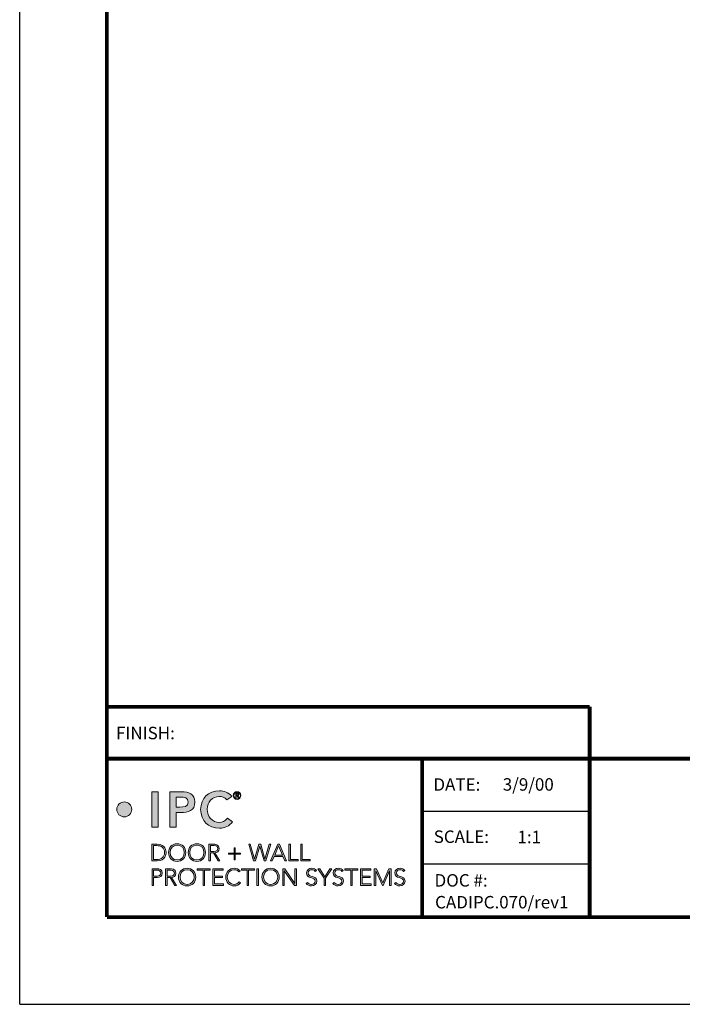
# Model space of a CAD drawing. Extents: x 0 to 8.6, y -12.4 to -1.3.
# Drawn here: x 0 to 3.2, y -12.4 to -7.6 of the extents above; entities that cross this region are included whole.
import ezdxf
from ezdxf.enums import TextEntityAlignment as Align

# ---------------------------------------------------------------- set-up
doc = ezdxf.new("R2010")
doc.units = 0
doc.header["$LTSCALE"] = 0.4
doc.header["$MEASUREMENT"] = 0
doc.layers.get('DEFPOINTS').update_dxf_attribs({"linetype": 'CONTINUOUS'})
for name, color, linetype in [('Logo', 7, 'CONTINUOUS'), ('SUBSTRATE', 94, 'CONTINUOUS'), ('TTITLEBLOCK', 7, 'CONTINUOUS')]:
    doc.layers.add(name, color=color, linetype=linetype)
doc.styles.add('1xIPC_TXT', font='arial.ttf', dxfattribs={"height": 0.1})
doc.styles.add('IPC-TITLE BLOCK', font='arial.ttf', dxfattribs={"height": 0.06})

# ---------------------------------------------------------------- blocks, each defined once
blk = doc.blocks.new('IPC_Logo')
at = {"layer": 'Logo'}
h = blk.add_hatch(color=125, dxfattribs=at)
h.dxf.hatch_style = 2
h.paths.add_polyline_path([(0.388, 1.04), (0.458, 1.04), (0.458, 0.646), (0.388, 0.646)])
h = blk.add_hatch(color=125, dxfattribs=at)
h.dxf.hatch_style = 2
edge = h.paths.add_edge_path()
edge.add_spline(control_points=[(0.589, 1.04), (0.589, 1.04), (0.721, 1.04), (0.721, 1.04), (0.798, 1.04), (0.867, 1.014), (0.867, 0.926), (0.867, 0.827), (0.793, 0.809), (0.709, 0.809), (0.709, 0.809), (0.659, 0.809), (0.659, 0.809), (0.659, 0.809), (0.659, 0.646), (0.659, 0.646), (0.659, 0.646), (0.589, 0.646), (0.589, 0.646), (0.589, 0.646), (0.589, 1.04), (0.589, 1.04)], knot_values=[0, 0, 0, 0, 1, 1, 1, 2, 2, 2, 3, 3, 3, 4, 4, 4, 5, 5, 5, 6, 6, 6, 7, 7, 7, 7], degree=3, periodic=0)
edge = h.paths.add_edge_path()
edge.add_spline(control_points=[(0.701, 0.869), (0.742, 0.869), (0.793, 0.872), (0.793, 0.925), (0.793, 0.974), (0.747, 0.98), (0.709, 0.98), (0.709, 0.98), (0.659, 0.98), (0.659, 0.98), (0.659, 0.98), (0.659, 0.869), (0.659, 0.869), (0.659, 0.869), (0.701, 0.869), (0.701, 0.869)], knot_values=[0, 0, 0, 0, 1, 1, 1, 2, 2, 2, 3, 3, 3, 4, 4, 4, 5, 5, 5, 5], degree=3, periodic=0)
h = blk.add_hatch(color=125, dxfattribs=at)
h.dxf.hatch_style = 2
edge = h.paths.add_edge_path()
edge.add_spline(control_points=[(1.223, 0.948), (1.194, 0.979), (1.167, 0.987), (1.14, 0.987), (1.058, 0.987), (1.004, 0.925), (1.004, 0.846), (1.004, 0.762), (1.058, 0.699), (1.14, 0.699), (1.171, 0.699), (1.202, 0.714), (1.228, 0.747), (1.228, 0.747), (1.286, 0.706), (1.286, 0.706), (1.25, 0.657), (1.197, 0.636), (1.139, 0.636), (1.017, 0.636), (0.931, 0.718), (0.931, 0.841), (0.931, 0.968), (1.017, 1.05), (1.139, 1.05), (1.192, 1.05), (1.238, 1.033), (1.277, 0.988), (1.277, 0.988), (1.223, 0.948), (1.223, 0.948)], knot_values=[0, 0, 0, 0, 1, 1, 1, 2, 2, 2, 3, 3, 3, 4, 4, 4, 5, 5, 5, 6, 6, 6, 7, 7, 7, 8, 8, 8, 9, 9, 9, 10, 10, 10, 10], degree=3, periodic=0)
h = blk.add_hatch(color=125, dxfattribs=at)
h.dxf.hatch_style = 2
edge = h.paths.add_edge_path()
edge.add_spline(control_points=[(1.335, 1.04), (1.359, 1.04), (1.378, 1.021), (1.378, 0.998), (1.378, 0.974), (1.359, 0.955), (1.335, 0.955), (1.312, 0.955), (1.293, 0.974), (1.293, 0.998), (1.293, 1.021), (1.312, 1.04), (1.335, 1.04)], knot_values=[0, 0, 0, 0, 1, 1, 1, 2, 2, 2, 3, 3, 3, 4, 4, 4, 4], degree=3, periodic=0)
edge = h.paths.add_edge_path()
edge.add_spline(control_points=[(1.335, 0.962), (1.355, 0.962), (1.372, 0.978), (1.372, 0.998), (1.372, 1.018), (1.355, 1.034), (1.335, 1.034), (1.315, 1.034), (1.299, 1.018), (1.299, 0.998), (1.299, 0.978), (1.315, 0.962), (1.335, 0.962)], knot_values=[0, 0, 0, 0, 1, 1, 1, 2, 2, 2, 3, 3, 3, 4, 4, 4, 4], degree=3, periodic=0)
edge = h.paths.add_edge_path()
edge.add_spline(control_points=[(1.326, 0.974), (1.326, 0.974), (1.32, 0.974), (1.32, 0.974), (1.32, 0.974), (1.32, 1.023), (1.32, 1.023), (1.32, 1.023), (1.339, 1.023), (1.339, 1.023), (1.35, 1.023), (1.354, 1.018), (1.354, 1.009), (1.354, 1), (1.348, 0.996), (1.342, 0.995), (1.342, 0.995), (1.356, 0.974), (1.356, 0.974), (1.356, 0.974), (1.349, 0.974), (1.349, 0.974), (1.349, 0.974), (1.335, 0.995), (1.335, 0.995), (1.335, 0.995), (1.326, 0.995), (1.326, 0.995), (1.326, 0.995), (1.326, 0.974), (1.326, 0.974)], knot_values=[0, 0, 0, 0, 1, 1, 1, 2, 2, 2, 3, 3, 3, 4, 4, 4, 5, 5, 5, 6, 6, 6, 7, 7, 7, 8, 8, 8, 9, 9, 9, 10, 10, 10, 10], degree=3, periodic=0)
edge = h.paths.add_edge_path()
edge.add_spline(control_points=[(1.326, 1.001), (1.326, 1.001), (1.334, 1.001), (1.334, 1.001), (1.341, 1.001), (1.348, 1.001), (1.348, 1.009), (1.348, 1.015), (1.342, 1.017), (1.337, 1.017), (1.337, 1.017), (1.326, 1.017), (1.326, 1.017), (1.326, 1.017), (1.326, 1.001), (1.326, 1.001)], knot_values=[0, 0, 0, 0, 1, 1, 1, 2, 2, 2, 3, 3, 3, 4, 4, 4, 5, 5, 5, 5], degree=3, periodic=0)
h = blk.add_hatch(color=125, dxfattribs=at)
h.dxf.hatch_style = 2
edge = h.paths.add_edge_path()
edge.add_spline(control_points=[(0.167, 0.844), (0.167, 0.798), (0.129, 0.76), (0.083, 0.76), (0.037, 0.76), (0, 0.798), (0, 0.844), (0, 0.89), (0.037, 0.927), (0.083, 0.927), (0.129, 0.927), (0.167, 0.89), (0.167, 0.844)], knot_values=[0, 0, 0, 0, 1, 1, 1, 2, 2, 2, 3, 3, 3, 4, 4, 4, 4], degree=3, periodic=0)
h = blk.add_hatch(color=7, dxfattribs=at)
h.dxf.hatch_style = 2
edge = h.paths.add_edge_path()
edge.add_spline(control_points=[(0.39, 0.457), (0.39, 0.457), (0.448, 0.457), (0.448, 0.457), (0.544, 0.457), (0.548, 0.378), (0.548, 0.365), (0.548, 0.351), (0.544, 0.272), (0.448, 0.272), (0.448, 0.272), (0.39, 0.272), (0.39, 0.272), (0.39, 0.272), (0.39, 0.457), (0.39, 0.457)], knot_values=[0, 0, 0, 0, 1, 1, 1, 2, 2, 2, 3, 3, 3, 4, 4, 4, 5, 5, 5, 5], degree=3, periodic=0)
edge = h.paths.add_edge_path()
edge.add_spline(control_points=[(0.408, 0.288), (0.408, 0.288), (0.443, 0.288), (0.443, 0.288), (0.492, 0.288), (0.531, 0.312), (0.531, 0.365), (0.531, 0.418), (0.492, 0.442), (0.443, 0.442), (0.443, 0.442), (0.408, 0.442), (0.408, 0.442), (0.408, 0.442), (0.408, 0.288), (0.408, 0.288)], knot_values=[0, 0, 0, 0, 1, 1, 1, 2, 2, 2, 3, 3, 3, 4, 4, 4, 5, 5, 5, 5], degree=3, periodic=0)
h = blk.add_hatch(color=7, dxfattribs=at)
h.dxf.hatch_style = 2
edge = h.paths.add_edge_path()
edge.add_spline(control_points=[(0.67, 0.462), (0.727, 0.462), (0.766, 0.421), (0.766, 0.365), (0.766, 0.308), (0.727, 0.267), (0.67, 0.267), (0.614, 0.267), (0.575, 0.308), (0.575, 0.365), (0.575, 0.421), (0.614, 0.462), (0.67, 0.462)], knot_values=[0, 0, 0, 0, 1, 1, 1, 2, 2, 2, 3, 3, 3, 4, 4, 4, 4], degree=3, periodic=0)
edge = h.paths.add_edge_path()
edge.add_spline(control_points=[(0.67, 0.283), (0.719, 0.283), (0.749, 0.319), (0.749, 0.365), (0.749, 0.411), (0.719, 0.446), (0.67, 0.446), (0.622, 0.446), (0.592, 0.411), (0.592, 0.365), (0.592, 0.319), (0.622, 0.283), (0.67, 0.283)], knot_values=[0, 0, 0, 0, 1, 1, 1, 2, 2, 2, 3, 3, 3, 4, 4, 4, 4], degree=3, periodic=0)
h = blk.add_hatch(color=7, dxfattribs=at)
h.dxf.hatch_style = 2
edge = h.paths.add_edge_path()
edge.add_spline(control_points=[(0.889, 0.462), (0.945, 0.462), (0.984, 0.421), (0.984, 0.365), (0.984, 0.308), (0.945, 0.267), (0.889, 0.267), (0.832, 0.267), (0.793, 0.308), (0.793, 0.365), (0.793, 0.421), (0.832, 0.462), (0.889, 0.462)], knot_values=[0, 0, 0, 0, 1, 1, 1, 2, 2, 2, 3, 3, 3, 4, 4, 4, 4], degree=3, periodic=0)
edge = h.paths.add_edge_path()
edge.add_spline(control_points=[(0.889, 0.283), (0.937, 0.283), (0.967, 0.319), (0.967, 0.365), (0.967, 0.411), (0.937, 0.446), (0.889, 0.446), (0.84, 0.446), (0.81, 0.411), (0.81, 0.365), (0.81, 0.319), (0.84, 0.283), (0.889, 0.283)], knot_values=[0, 0, 0, 0, 1, 1, 1, 2, 2, 2, 3, 3, 3, 4, 4, 4, 4], degree=3, periodic=0)
h = blk.add_hatch(color=7, dxfattribs=at)
h.dxf.hatch_style = 2
edge = h.paths.add_edge_path()
edge.add_spline(control_points=[(1.023, 0.457), (1.023, 0.457), (1.072, 0.457), (1.072, 0.457), (1.086, 0.457), (1.138, 0.457), (1.138, 0.409), (1.138, 0.373), (1.111, 0.364), (1.09, 0.361), (1.09, 0.361), (1.144, 0.272), (1.144, 0.272), (1.144, 0.272), (1.125, 0.272), (1.125, 0.272), (1.125, 0.272), (1.073, 0.36), (1.073, 0.36), (1.073, 0.36), (1.04, 0.36), (1.04, 0.36), (1.04, 0.36), (1.04, 0.272), (1.04, 0.272), (1.04, 0.272), (1.023, 0.272), (1.023, 0.272), (1.023, 0.272), (1.023, 0.457), (1.023, 0.457)], knot_values=[0, 0, 0, 0, 1, 1, 1, 2, 2, 2, 3, 3, 3, 4, 4, 4, 5, 5, 5, 6, 6, 6, 7, 7, 7, 8, 8, 8, 9, 9, 9, 10, 10, 10, 10], degree=3, periodic=0)
edge = h.paths.add_edge_path()
edge.add_spline(control_points=[(1.04, 0.376), (1.04, 0.376), (1.077, 0.376), (1.077, 0.376), (1.113, 0.376), (1.121, 0.396), (1.121, 0.409), (1.121, 0.422), (1.113, 0.442), (1.077, 0.442), (1.077, 0.442), (1.04, 0.442), (1.04, 0.442), (1.04, 0.442), (1.04, 0.376), (1.04, 0.376)], knot_values=[0, 0, 0, 0, 1, 1, 1, 2, 2, 2, 3, 3, 3, 4, 4, 4, 5, 5, 5, 5], degree=3, periodic=0)
h = blk.add_hatch(color=7, dxfattribs=at)
h.dxf.hatch_style = 2
h.paths.add_polyline_path([(1.465, 0.457), (1.482, 0.457), (1.529, 0.293), (1.529, 0.293), (1.576, 0.457), (1.598, 0.457), (1.645, 0.293), (1.645, 0.293), (1.691, 0.457), (1.709, 0.457), (1.655, 0.272), (1.634, 0.272), (1.587, 0.437), (1.587, 0.437), (1.54, 0.272), (1.519, 0.272)])
h = blk.add_hatch(color=7, dxfattribs=at)
h.dxf.hatch_style = 2
h.paths.add_polyline_path([(1.788, 0.457), (1.806, 0.457), (1.884, 0.272), (1.864, 0.272), (1.844, 0.321), (1.746, 0.321), (1.725, 0.272), (1.707, 0.272)])
h.paths.add_polyline_path([(1.796, 0.439), (1.753, 0.337), (1.838, 0.337)])
h = blk.add_hatch(color=7, dxfattribs=at)
h.dxf.hatch_style = 2
h.paths.add_polyline_path([(1.91, 0.457), (1.928, 0.457), (1.928, 0.288), (2.014, 0.288), (2.014, 0.272), (1.91, 0.272)])
h = blk.add_hatch(color=7, dxfattribs=at)
h.dxf.hatch_style = 2
h.paths.add_polyline_path([(2.041, 0.457), (2.058, 0.457), (2.058, 0.288), (2.145, 0.288), (2.145, 0.272), (2.041, 0.272)])
h = blk.add_hatch(color=7, dxfattribs=at)
h.dxf.hatch_style = 2
h.paths.add_polyline_path([(1.241, 0.358), (1.302, 0.358), (1.302, 0.418), (1.314, 0.418), (1.314, 0.358), (1.375, 0.358), (1.375, 0.345), (1.314, 0.345), (1.314, 0.285), (1.302, 0.285), (1.302, 0.345), (1.241, 0.345)])
h = blk.add_hatch(color=7, dxfattribs=at)
h.dxf.hatch_style = 2
edge = h.paths.add_edge_path()
edge.add_spline(control_points=[(0.392, 0.185), (0.392, 0.185), (0.445, 0.185), (0.445, 0.185), (0.471, 0.185), (0.505, 0.175), (0.505, 0.136), (0.505, 0.103), (0.478, 0.088), (0.449, 0.088), (0.449, 0.088), (0.409, 0.088), (0.409, 0.088), (0.409, 0.088), (0.409, 0), (0.409, 0), (0.409, 0), (0.392, 0), (0.392, 0), (0.392, 0), (0.392, 0.185), (0.392, 0.185)], knot_values=[0, 0, 0, 0, 1, 1, 1, 2, 2, 2, 3, 3, 3, 4, 4, 4, 5, 5, 5, 6, 6, 6, 7, 7, 7, 7], degree=3, periodic=0)
edge = h.paths.add_edge_path()
edge.add_spline(control_points=[(0.409, 0.104), (0.409, 0.104), (0.448, 0.104), (0.448, 0.104), (0.468, 0.104), (0.488, 0.112), (0.488, 0.136), (0.488, 0.16), (0.467, 0.17), (0.447, 0.17), (0.447, 0.17), (0.409, 0.17), (0.409, 0.17), (0.409, 0.17), (0.409, 0.104), (0.409, 0.104)], knot_values=[0, 0, 0, 0, 1, 1, 1, 2, 2, 2, 3, 3, 3, 4, 4, 4, 5, 5, 5, 5], degree=3, periodic=0)
h = blk.add_hatch(color=7, dxfattribs=at)
h.dxf.hatch_style = 2
edge = h.paths.add_edge_path()
edge.add_spline(control_points=[(0.542, 0.185), (0.542, 0.185), (0.591, 0.185), (0.591, 0.185), (0.605, 0.185), (0.657, 0.185), (0.657, 0.137), (0.657, 0.101), (0.63, 0.092), (0.609, 0.089), (0.609, 0.089), (0.663, 0), (0.663, 0), (0.663, 0), (0.644, 0), (0.644, 0), (0.644, 0), (0.591, 0.088), (0.591, 0.088), (0.591, 0.088), (0.559, 0.088), (0.559, 0.088), (0.559, 0.088), (0.559, 0), (0.559, 0), (0.559, 0), (0.542, 0), (0.542, 0), (0.542, 0), (0.542, 0.185), (0.542, 0.185)], knot_values=[0, 0, 0, 0, 1, 1, 1, 2, 2, 2, 3, 3, 3, 4, 4, 4, 5, 5, 5, 6, 6, 6, 7, 7, 7, 8, 8, 8, 9, 9, 9, 10, 10, 10, 10], degree=3, periodic=0)
edge = h.paths.add_edge_path()
edge.add_spline(control_points=[(0.559, 0.104), (0.559, 0.104), (0.596, 0.104), (0.596, 0.104), (0.632, 0.104), (0.639, 0.124), (0.639, 0.137), (0.639, 0.149), (0.632, 0.17), (0.596, 0.17), (0.596, 0.17), (0.559, 0.17), (0.559, 0.17), (0.559, 0.17), (0.559, 0.104), (0.559, 0.104)], knot_values=[0, 0, 0, 0, 1, 1, 1, 2, 2, 2, 3, 3, 3, 4, 4, 4, 5, 5, 5, 5], degree=3, periodic=0)
h = blk.add_hatch(color=7, dxfattribs=at)
h.dxf.hatch_style = 2
edge = h.paths.add_edge_path()
edge.add_spline(control_points=[(0.781, 0.19), (0.837, 0.19), (0.877, 0.149), (0.877, 0.093), (0.877, 0.036), (0.837, -0.005), (0.781, -0.005), (0.724, -0.005), (0.685, 0.036), (0.685, 0.093), (0.685, 0.149), (0.724, 0.19), (0.781, 0.19)], knot_values=[0, 0, 0, 0, 1, 1, 1, 2, 2, 2, 3, 3, 3, 4, 4, 4, 4], degree=3, periodic=0)
edge = h.paths.add_edge_path()
edge.add_spline(control_points=[(0.781, 0.011), (0.829, 0.011), (0.859, 0.047), (0.859, 0.093), (0.859, 0.139), (0.829, 0.174), (0.781, 0.174), (0.733, 0.174), (0.702, 0.139), (0.702, 0.093), (0.702, 0.047), (0.733, 0.011), (0.781, 0.011)], knot_values=[0, 0, 0, 0, 1, 1, 1, 2, 2, 2, 3, 3, 3, 4, 4, 4, 4], degree=3, periodic=0)
h = blk.add_hatch(color=7, dxfattribs=at)
h.dxf.hatch_style = 2
h.paths.add_polyline_path([(0.957, 0.17), (0.893, 0.17), (0.893, 0.185), (1.037, 0.185), (1.037, 0.17), (0.974, 0.17), (0.974, 0), (0.957, 0)])
h = blk.add_hatch(color=7, dxfattribs=at)
h.dxf.hatch_style = 2
h.paths.add_polyline_path([(1.066, 0.185), (1.179, 0.185), (1.179, 0.17), (1.083, 0.17), (1.083, 0.104), (1.173, 0.104), (1.173, 0.088), (1.083, 0.088), (1.083, 0.016), (1.183, 0.016), (1.183, 0), (1.066, 0)])
h = blk.add_hatch(color=7, dxfattribs=at)
h.dxf.hatch_style = 2
edge = h.paths.add_edge_path()
edge.add_spline(control_points=[(1.373, 0.029), (1.356, 0.005), (1.332, -0.005), (1.305, -0.005), (1.248, -0.005), (1.209, 0.036), (1.209, 0.093), (1.209, 0.149), (1.248, 0.19), (1.305, 0.19), (1.33, 0.19), (1.352, 0.182), (1.368, 0.161), (1.368, 0.161), (1.354, 0.149), (1.354, 0.149), (1.343, 0.166), (1.323, 0.174), (1.305, 0.174), (1.256, 0.174), (1.226, 0.139), (1.226, 0.093), (1.226, 0.047), (1.256, 0.011), (1.305, 0.011), (1.323, 0.011), (1.346, 0.02), (1.359, 0.04), (1.359, 0.04), (1.373, 0.029), (1.373, 0.029)], knot_values=[0, 0, 0, 0, 1, 1, 1, 2, 2, 2, 3, 3, 3, 4, 4, 4, 5, 5, 5, 6, 6, 6, 7, 7, 7, 8, 8, 8, 9, 9, 9, 10, 10, 10, 10], degree=3, periodic=0)
h = blk.add_hatch(color=7, dxfattribs=at)
h.dxf.hatch_style = 2
h.paths.add_polyline_path([(1.446, 0.17), (1.383, 0.17), (1.383, 0.185), (1.527, 0.185), (1.527, 0.17), (1.463, 0.17), (1.463, 0), (1.446, 0)])
h = blk.add_hatch(color=7, dxfattribs=at)
h.dxf.hatch_style = 2
h.paths.add_polyline_path([(1.555, 0.185), (1.573, 0.185), (1.573, 0), (1.555, 0)])
h = blk.add_hatch(color=7, dxfattribs=at)
h.dxf.hatch_style = 2
edge = h.paths.add_edge_path()
edge.add_spline(control_points=[(1.707, 0.19), (1.764, 0.19), (1.803, 0.149), (1.803, 0.093), (1.803, 0.036), (1.764, -0.005), (1.707, -0.005), (1.651, -0.005), (1.611, 0.036), (1.611, 0.093), (1.611, 0.149), (1.651, 0.19), (1.707, 0.19)], knot_values=[0, 0, 0, 0, 1, 1, 1, 2, 2, 2, 3, 3, 3, 4, 4, 4, 4], degree=3, periodic=0)
edge = h.paths.add_edge_path()
edge.add_spline(control_points=[(1.707, 0.011), (1.756, 0.011), (1.786, 0.047), (1.786, 0.093), (1.786, 0.139), (1.756, 0.174), (1.707, 0.174), (1.659, 0.174), (1.629, 0.139), (1.629, 0.093), (1.629, 0.047), (1.659, 0.011), (1.707, 0.011)], knot_values=[0, 0, 0, 0, 1, 1, 1, 2, 2, 2, 3, 3, 3, 4, 4, 4, 4], degree=3, periodic=0)
h = blk.add_hatch(color=7, dxfattribs=at)
h.dxf.hatch_style = 2
h.paths.add_polyline_path([(1.842, 0.185), (1.864, 0.185), (1.977, 0.023), (1.977, 0.023), (1.977, 0.185), (1.994, 0.185), (1.994, 0), (1.972, 0), (1.859, 0.162), (1.859, 0.162), (1.859, 0), (1.842, 0)])
h = blk.add_hatch(color=7, dxfattribs=at)
h.dxf.hatch_style = 2
edge = h.paths.add_edge_path()
edge.add_spline(control_points=[(2.118, 0.034), (2.127, 0.019), (2.142, 0.011), (2.161, 0.011), (2.184, 0.011), (2.202, 0.025), (2.202, 0.047), (2.202, 0.099), (2.107, 0.069), (2.107, 0.139), (2.107, 0.172), (2.135, 0.19), (2.166, 0.19), (2.186, 0.19), (2.204, 0.183), (2.217, 0.167), (2.217, 0.167), (2.202, 0.156), (2.202, 0.156), (2.193, 0.168), (2.182, 0.174), (2.166, 0.174), (2.143, 0.174), (2.124, 0.163), (2.124, 0.139), (2.124, 0.083), (2.22, 0.117), (2.22, 0.047), (2.22, 0.014), (2.192, -0.005), (2.162, -0.005), (2.138, -0.005), (2.116, 0.003), (2.102, 0.023), (2.102, 0.023), (2.118, 0.034), (2.118, 0.034)], knot_values=[0, 0, 0, 0, 1, 1, 1, 2, 2, 2, 3, 3, 3, 4, 4, 4, 5, 5, 5, 6, 6, 6, 7, 7, 7, 8, 8, 8, 9, 9, 9, 10, 10, 10, 11, 11, 11, 12, 12, 12, 12], degree=3, periodic=0)
h = blk.add_hatch(color=7, dxfattribs=at)
h.dxf.hatch_style = 2
h.paths.add_polyline_path([(2.3, 0.08), (2.232, 0.185), (2.252, 0.185), (2.309, 0.097), (2.366, 0.185), (2.385, 0.185), (2.317, 0.08), (2.317, 0), (2.3, 0)])
h = blk.add_hatch(color=7, dxfattribs=at)
h.dxf.hatch_style = 2
edge = h.paths.add_edge_path()
edge.add_spline(control_points=[(2.414, 0.034), (2.423, 0.019), (2.438, 0.011), (2.456, 0.011), (2.48, 0.011), (2.498, 0.025), (2.498, 0.047), (2.498, 0.099), (2.402, 0.069), (2.402, 0.139), (2.402, 0.172), (2.431, 0.19), (2.462, 0.19), (2.482, 0.19), (2.5, 0.183), (2.512, 0.167), (2.512, 0.167), (2.497, 0.156), (2.497, 0.156), (2.489, 0.168), (2.477, 0.174), (2.461, 0.174), (2.439, 0.174), (2.42, 0.163), (2.42, 0.139), (2.42, 0.083), (2.515, 0.117), (2.515, 0.047), (2.515, 0.014), (2.488, -0.005), (2.458, -0.005), (2.433, -0.005), (2.412, 0.003), (2.397, 0.023), (2.397, 0.023), (2.414, 0.034), (2.414, 0.034)], knot_values=[0, 0, 0, 0, 1, 1, 1, 2, 2, 2, 3, 3, 3, 4, 4, 4, 5, 5, 5, 6, 6, 6, 7, 7, 7, 8, 8, 8, 9, 9, 9, 10, 10, 10, 11, 11, 11, 12, 12, 12, 12], degree=3, periodic=0)
h = blk.add_hatch(color=7, dxfattribs=at)
h.dxf.hatch_style = 2
h.paths.add_polyline_path([(2.596, 0.17), (2.532, 0.17), (2.532, 0.185), (2.676, 0.185), (2.676, 0.17), (2.613, 0.17), (2.613, 0), (2.596, 0)])
h = blk.add_hatch(color=7, dxfattribs=at)
h.dxf.hatch_style = 2
h.paths.add_polyline_path([(2.705, 0.185), (2.818, 0.185), (2.818, 0.17), (2.722, 0.17), (2.722, 0.104), (2.812, 0.104), (2.812, 0.088), (2.722, 0.088), (2.722, 0.016), (2.822, 0.016), (2.822, 0), (2.705, 0)])
h = blk.add_hatch(color=7, dxfattribs=at)
h.dxf.hatch_style = 2
h.paths.add_polyline_path([(2.858, 0.185), (2.884, 0.185), (2.952, 0.03), (3.019, 0.185), (3.044, 0.185), (3.044, 0), (3.026, 0), (3.026, 0.163), (3.026, 0.163), (2.955, 0), (2.948, 0), (2.876, 0.163), (2.875, 0.163), (2.875, 0), (2.858, 0)])
h = blk.add_hatch(color=7, dxfattribs=at)
h.dxf.hatch_style = 2
edge = h.paths.add_edge_path()
edge.add_spline(control_points=[(3.098, 0.034), (3.107, 0.019), (3.122, 0.011), (3.14, 0.011), (3.163, 0.011), (3.182, 0.025), (3.182, 0.047), (3.182, 0.099), (3.086, 0.069), (3.086, 0.139), (3.086, 0.172), (3.114, 0.19), (3.145, 0.19), (3.166, 0.19), (3.183, 0.183), (3.196, 0.167), (3.196, 0.167), (3.181, 0.156), (3.181, 0.156), (3.172, 0.168), (3.161, 0.174), (3.145, 0.174), (3.123, 0.174), (3.103, 0.163), (3.103, 0.139), (3.103, 0.083), (3.199, 0.117), (3.199, 0.047), (3.199, 0.014), (3.171, -0.005), (3.141, -0.005), (3.117, -0.005), (3.095, 0.003), (3.081, 0.023), (3.081, 0.023), (3.098, 0.034), (3.098, 0.034)], knot_values=[0, 0, 0, 0, 1, 1, 1, 2, 2, 2, 3, 3, 3, 4, 4, 4, 5, 5, 5, 6, 6, 6, 7, 7, 7, 8, 8, 8, 9, 9, 9, 10, 10, 10, 11, 11, 11, 12, 12, 12, 12], degree=3, periodic=0)
at = {"layer": 'Logo', "color": 125, "lineweight": 0}
blk.add_lwpolyline([(0.388, 1.04), (0.458, 1.04), (0.458, 0.646), (0.388, 0.646), (0.388, 1.04)], dxfattribs=at)
at = {"layer": 'Logo', "lineweight": 0}
for points in [[(1.465, 0.457), (1.482, 0.457), (1.529, 0.293), (1.529, 0.293), (1.576, 0.457), (1.598, 0.457), (1.645, 0.293), (1.645, 0.293), (1.691, 0.457), (1.709, 0.457), (1.655, 0.272), (1.634, 0.272), (1.587, 0.437), (1.587, 0.437), (1.54, 0.272), (1.519, 0.272), (1.465, 0.457)], [(1.788, 0.457), (1.806, 0.457), (1.884, 0.272), (1.864, 0.272), (1.844, 0.321), (1.746, 0.321), (1.725, 0.272), (1.707, 0.272), (1.788, 0.457)], [(1.796, 0.439), (1.753, 0.337), (1.838, 0.337), (1.796, 0.439)], [(1.91, 0.457), (1.928, 0.457), (1.928, 0.288), (2.014, 0.288), (2.014, 0.272), (1.91, 0.272), (1.91, 0.457)], [(2.041, 0.457), (2.058, 0.457), (2.058, 0.288), (2.145, 0.288), (2.145, 0.272), (2.041, 0.272), (2.041, 0.457)], [(1.241, 0.358), (1.302, 0.358), (1.302, 0.418), (1.314, 0.418), (1.314, 0.358), (1.375, 0.358), (1.375, 0.345), (1.314, 0.345), (1.314, 0.285), (1.302, 0.285), (1.302, 0.345), (1.241, 0.345), (1.241, 0.358)], [(0.957, 0.17), (0.893, 0.17), (0.893, 0.185), (1.037, 0.185), (1.037, 0.17), (0.974, 0.17), (0.974, 0), (0.957, 0), (0.957, 0.17)], [(1.066, 0.185), (1.179, 0.185), (1.179, 0.17), (1.083, 0.17), (1.083, 0.104), (1.173, 0.104), (1.173, 0.088), (1.083, 0.088), (1.083, 0.016), (1.183, 0.016), (1.183, 0), (1.066, 0), (1.066, 0.185)], [(1.446, 0.17), (1.383, 0.17), (1.383, 0.185), (1.527, 0.185), (1.527, 0.17), (1.463, 0.17), (1.463, 0), (1.446, 0), (1.446, 0.17)], [(1.555, 0.185), (1.573, 0.185), (1.573, 0), (1.555, 0), (1.555, 0.185)], [(1.842, 0.185), (1.864, 0.185), (1.977, 0.023), (1.977, 0.023), (1.977, 0.185), (1.994, 0.185), (1.994, 0), (1.972, 0), (1.859, 0.162), (1.859, 0.162), (1.859, 0), (1.842, 0), (1.842, 0.185)], [(2.3, 0.08), (2.232, 0.185), (2.252, 0.185), (2.309, 0.097), (2.366, 0.185), (2.385, 0.185), (2.317, 0.08), (2.317, 0), (2.3, 0), (2.3, 0.08)], [(2.596, 0.17), (2.532, 0.17), (2.532, 0.185), (2.676, 0.185), (2.676, 0.17), (2.613, 0.17), (2.613, 0), (2.596, 0), (2.596, 0.17)], [(2.705, 0.185), (2.818, 0.185), (2.818, 0.17), (2.722, 0.17), (2.722, 0.104), (2.812, 0.104), (2.812, 0.088), (2.722, 0.088), (2.722, 0.016), (2.822, 0.016), (2.822, 0), (2.705, 0), (2.705, 0.185)], [(2.858, 0.185), (2.884, 0.185), (2.952, 0.03), (3.019, 0.185), (3.044, 0.185), (3.044, 0), (3.026, 0), (3.026, 0.163), (3.026, 0.163), (2.955, 0), (2.948, 0), (2.876, 0.163), (2.875, 0.163), (2.875, 0), (2.858, 0), (2.858, 0.185)]]:
    blk.add_lwpolyline(points, dxfattribs=at)
at = {"layer": 'Logo', "color": 125, "lineweight": 0}
for points, knots in [([(0.589, 1.04), (0.589, 1.04), (0.721, 1.04), (0.721, 1.04), (0.798, 1.04), (0.867, 1.014), (0.867, 0.926), (0.867, 0.827), (0.793, 0.809), (0.709, 0.809), (0.709, 0.809), (0.659, 0.809), (0.659, 0.809), (0.659, 0.809), (0.659, 0.646), (0.659, 0.646), (0.659, 0.646), (0.589, 0.646), (0.589, 0.646), (0.589, 0.646), (0.589, 1.04), (0.589, 1.04)], [0, 0, 0, 0, 1, 1, 1, 2, 2, 2, 3, 3, 3, 4, 4, 4, 5, 5, 5, 6, 6, 6, 7, 7, 7, 7]), ([(1.223, 0.948), (1.194, 0.979), (1.167, 0.987), (1.14, 0.987), (1.058, 0.987), (1.004, 0.925), (1.004, 0.846), (1.004, 0.762), (1.058, 0.699), (1.14, 0.699), (1.171, 0.699), (1.202, 0.714), (1.228, 0.747), (1.228, 0.747), (1.286, 0.706), (1.286, 0.706), (1.25, 0.657), (1.197, 0.636), (1.139, 0.636), (1.017, 0.636), (0.931, 0.718), (0.931, 0.841), (0.931, 0.968), (1.017, 1.05), (1.139, 1.05), (1.192, 1.05), (1.238, 1.033), (1.277, 0.988), (1.277, 0.988), (1.223, 0.948), (1.223, 0.948)], [0, 0, 0, 0, 1, 1, 1, 2, 2, 2, 3, 3, 3, 4, 4, 4, 5, 5, 5, 6, 6, 6, 7, 7, 7, 8, 8, 8, 9, 9, 9, 10, 10, 10, 10]), ([(1.335, 1.04), (1.359, 1.04), (1.378, 1.021), (1.378, 0.998), (1.378, 0.974), (1.359, 0.955), (1.335, 0.955), (1.312, 0.955), (1.293, 0.974), (1.293, 0.998), (1.293, 1.021), (1.312, 1.04), (1.335, 1.04)], [0, 0, 0, 0, 1, 1, 1, 2, 2, 2, 3, 3, 3, 4, 4, 4, 4]), ([(1.335, 0.962), (1.355, 0.962), (1.372, 0.978), (1.372, 0.998), (1.372, 1.018), (1.355, 1.034), (1.335, 1.034), (1.315, 1.034), (1.299, 1.018), (1.299, 0.998), (1.299, 0.978), (1.315, 0.962), (1.335, 0.962)], [0, 0, 0, 0, 1, 1, 1, 2, 2, 2, 3, 3, 3, 4, 4, 4, 4]), ([(1.326, 0.974), (1.326, 0.974), (1.32, 0.974), (1.32, 0.974), (1.32, 0.974), (1.32, 1.023), (1.32, 1.023), (1.32, 1.023), (1.339, 1.023), (1.339, 1.023), (1.35, 1.023), (1.354, 1.018), (1.354, 1.009), (1.354, 1), (1.348, 0.996), (1.342, 0.995), (1.342, 0.995), (1.356, 0.974), (1.356, 0.974), (1.356, 0.974), (1.349, 0.974), (1.349, 0.974), (1.349, 0.974), (1.335, 0.995), (1.335, 0.995), (1.335, 0.995), (1.326, 0.995), (1.326, 0.995), (1.326, 0.995), (1.326, 0.974), (1.326, 0.974)], [0, 0, 0, 0, 1, 1, 1, 2, 2, 2, 3, 3, 3, 4, 4, 4, 5, 5, 5, 6, 6, 6, 7, 7, 7, 8, 8, 8, 9, 9, 9, 10, 10, 10, 10]), ([(1.326, 1.001), (1.326, 1.001), (1.334, 1.001), (1.334, 1.001), (1.341, 1.001), (1.348, 1.001), (1.348, 1.009), (1.348, 1.015), (1.342, 1.017), (1.337, 1.017), (1.337, 1.017), (1.326, 1.017), (1.326, 1.017), (1.326, 1.017), (1.326, 1.001), (1.326, 1.001)], [0, 0, 0, 0, 1, 1, 1, 2, 2, 2, 3, 3, 3, 4, 4, 4, 5, 5, 5, 5]), ([(0.167, 0.844), (0.167, 0.798), (0.129, 0.76), (0.083, 0.76), (0.037, 0.76), (0, 0.798), (0, 0.844), (0, 0.89), (0.037, 0.927), (0.083, 0.927), (0.129, 0.927), (0.167, 0.89), (0.167, 0.844)], [0, 0, 0, 0, 1, 1, 1, 2, 2, 2, 3, 3, 3, 4, 4, 4, 4]), ([(0.701, 0.869), (0.742, 0.869), (0.793, 0.872), (0.793, 0.925), (0.793, 0.974), (0.747, 0.98), (0.709, 0.98), (0.709, 0.98), (0.659, 0.98), (0.659, 0.98), (0.659, 0.98), (0.659, 0.869), (0.659, 0.869), (0.659, 0.869), (0.701, 0.869), (0.701, 0.869)], [0, 0, 0, 0, 1, 1, 1, 2, 2, 2, 3, 3, 3, 4, 4, 4, 5, 5, 5, 5])]:
    blk.add_open_spline(points, degree=3, knots=knots, dxfattribs=at)
at = {"layer": 'Logo', "lineweight": 0}
for points, knots in [([(0.39, 0.457), (0.39, 0.457), (0.448, 0.457), (0.448, 0.457), (0.544, 0.457), (0.548, 0.378), (0.548, 0.365), (0.548, 0.351), (0.544, 0.272), (0.448, 0.272), (0.448, 0.272), (0.39, 0.272), (0.39, 0.272), (0.39, 0.272), (0.39, 0.457), (0.39, 0.457)], [0, 0, 0, 0, 1, 1, 1, 2, 2, 2, 3, 3, 3, 4, 4, 4, 5, 5, 5, 5]), ([(0.408, 0.288), (0.408, 0.288), (0.443, 0.288), (0.443, 0.288), (0.492, 0.288), (0.531, 0.312), (0.531, 0.365), (0.531, 0.418), (0.492, 0.442), (0.443, 0.442), (0.443, 0.442), (0.408, 0.442), (0.408, 0.442), (0.408, 0.442), (0.408, 0.288), (0.408, 0.288)], [0, 0, 0, 0, 1, 1, 1, 2, 2, 2, 3, 3, 3, 4, 4, 4, 5, 5, 5, 5]), ([(0.67, 0.462), (0.727, 0.462), (0.766, 0.421), (0.766, 0.365), (0.766, 0.308), (0.727, 0.267), (0.67, 0.267), (0.614, 0.267), (0.575, 0.308), (0.575, 0.365), (0.575, 0.421), (0.614, 0.462), (0.67, 0.462)], [0, 0, 0, 0, 1, 1, 1, 2, 2, 2, 3, 3, 3, 4, 4, 4, 4]), ([(0.67, 0.283), (0.719, 0.283), (0.749, 0.319), (0.749, 0.365), (0.749, 0.411), (0.719, 0.446), (0.67, 0.446), (0.622, 0.446), (0.592, 0.411), (0.592, 0.365), (0.592, 0.319), (0.622, 0.283), (0.67, 0.283)], [0, 0, 0, 0, 1, 1, 1, 2, 2, 2, 3, 3, 3, 4, 4, 4, 4]), ([(0.889, 0.462), (0.945, 0.462), (0.984, 0.421), (0.984, 0.365), (0.984, 0.308), (0.945, 0.267), (0.889, 0.267), (0.832, 0.267), (0.793, 0.308), (0.793, 0.365), (0.793, 0.421), (0.832, 0.462), (0.889, 0.462)], [0, 0, 0, 0, 1, 1, 1, 2, 2, 2, 3, 3, 3, 4, 4, 4, 4]), ([(0.889, 0.283), (0.937, 0.283), (0.967, 0.319), (0.967, 0.365), (0.967, 0.411), (0.937, 0.446), (0.889, 0.446), (0.84, 0.446), (0.81, 0.411), (0.81, 0.365), (0.81, 0.319), (0.84, 0.283), (0.889, 0.283)], [0, 0, 0, 0, 1, 1, 1, 2, 2, 2, 3, 3, 3, 4, 4, 4, 4]), ([(1.023, 0.457), (1.023, 0.457), (1.072, 0.457), (1.072, 0.457), (1.086, 0.457), (1.138, 0.457), (1.138, 0.409), (1.138, 0.373), (1.111, 0.364), (1.09, 0.361), (1.09, 0.361), (1.144, 0.272), (1.144, 0.272), (1.144, 0.272), (1.125, 0.272), (1.125, 0.272), (1.125, 0.272), (1.073, 0.36), (1.073, 0.36), (1.073, 0.36), (1.04, 0.36), (1.04, 0.36), (1.04, 0.36), (1.04, 0.272), (1.04, 0.272), (1.04, 0.272), (1.023, 0.272), (1.023, 0.272), (1.023, 0.272), (1.023, 0.457), (1.023, 0.457)], [0, 0, 0, 0, 1, 1, 1, 2, 2, 2, 3, 3, 3, 4, 4, 4, 5, 5, 5, 6, 6, 6, 7, 7, 7, 8, 8, 8, 9, 9, 9, 10, 10, 10, 10]), ([(1.04, 0.376), (1.04, 0.376), (1.077, 0.376), (1.077, 0.376), (1.113, 0.376), (1.121, 0.396), (1.121, 0.409), (1.121, 0.422), (1.113, 0.442), (1.077, 0.442), (1.077, 0.442), (1.04, 0.442), (1.04, 0.442), (1.04, 0.442), (1.04, 0.376), (1.04, 0.376)], [0, 0, 0, 0, 1, 1, 1, 2, 2, 2, 3, 3, 3, 4, 4, 4, 5, 5, 5, 5]), ([(0.392, 0.185), (0.392, 0.185), (0.445, 0.185), (0.445, 0.185), (0.471, 0.185), (0.505, 0.175), (0.505, 0.136), (0.505, 0.103), (0.478, 0.088), (0.449, 0.088), (0.449, 0.088), (0.409, 0.088), (0.409, 0.088), (0.409, 0.088), (0.409, 0), (0.409, 0), (0.409, 0), (0.392, 0), (0.392, 0), (0.392, 0), (0.392, 0.185), (0.392, 0.185)], [0, 0, 0, 0, 1, 1, 1, 2, 2, 2, 3, 3, 3, 4, 4, 4, 5, 5, 5, 6, 6, 6, 7, 7, 7, 7]), ([(0.409, 0.104), (0.409, 0.104), (0.448, 0.104), (0.448, 0.104), (0.468, 0.104), (0.488, 0.112), (0.488, 0.136), (0.488, 0.16), (0.467, 0.17), (0.447, 0.17), (0.447, 0.17), (0.409, 0.17), (0.409, 0.17), (0.409, 0.17), (0.409, 0.104), (0.409, 0.104)], [0, 0, 0, 0, 1, 1, 1, 2, 2, 2, 3, 3, 3, 4, 4, 4, 5, 5, 5, 5]), ([(0.542, 0.185), (0.542, 0.185), (0.591, 0.185), (0.591, 0.185), (0.605, 0.185), (0.657, 0.185), (0.657, 0.137), (0.657, 0.101), (0.63, 0.092), (0.609, 0.089), (0.609, 0.089), (0.663, 0), (0.663, 0), (0.663, 0), (0.644, 0), (0.644, 0), (0.644, 0), (0.591, 0.088), (0.591, 0.088), (0.591, 0.088), (0.559, 0.088), (0.559, 0.088), (0.559, 0.088), (0.559, 0), (0.559, 0), (0.559, 0), (0.542, 0), (0.542, 0), (0.542, 0), (0.542, 0.185), (0.542, 0.185)], [0, 0, 0, 0, 1, 1, 1, 2, 2, 2, 3, 3, 3, 4, 4, 4, 5, 5, 5, 6, 6, 6, 7, 7, 7, 8, 8, 8, 9, 9, 9, 10, 10, 10, 10]), ([(0.559, 0.104), (0.559, 0.104), (0.596, 0.104), (0.596, 0.104), (0.632, 0.104), (0.639, 0.124), (0.639, 0.137), (0.639, 0.149), (0.632, 0.17), (0.596, 0.17), (0.596, 0.17), (0.559, 0.17), (0.559, 0.17), (0.559, 0.17), (0.559, 0.104), (0.559, 0.104)], [0, 0, 0, 0, 1, 1, 1, 2, 2, 2, 3, 3, 3, 4, 4, 4, 5, 5, 5, 5]), ([(0.781, 0.19), (0.837, 0.19), (0.877, 0.149), (0.877, 0.093), (0.877, 0.036), (0.837, -0.005), (0.781, -0.005), (0.724, -0.005), (0.685, 0.036), (0.685, 0.093), (0.685, 0.149), (0.724, 0.19), (0.781, 0.19)], [0, 0, 0, 0, 1, 1, 1, 2, 2, 2, 3, 3, 3, 4, 4, 4, 4]), ([(0.781, 0.011), (0.829, 0.011), (0.859, 0.047), (0.859, 0.093), (0.859, 0.139), (0.829, 0.174), (0.781, 0.174), (0.733, 0.174), (0.702, 0.139), (0.702, 0.093), (0.702, 0.047), (0.733, 0.011), (0.781, 0.011)], [0, 0, 0, 0, 1, 1, 1, 2, 2, 2, 3, 3, 3, 4, 4, 4, 4]), ([(1.373, 0.029), (1.356, 0.005), (1.332, -0.005), (1.305, -0.005), (1.248, -0.005), (1.209, 0.036), (1.209, 0.093), (1.209, 0.149), (1.248, 0.19), (1.305, 0.19), (1.33, 0.19), (1.352, 0.182), (1.368, 0.161), (1.368, 0.161), (1.354, 0.149), (1.354, 0.149), (1.343, 0.166), (1.323, 0.174), (1.305, 0.174), (1.256, 0.174), (1.226, 0.139), (1.226, 0.093), (1.226, 0.047), (1.256, 0.011), (1.305, 0.011), (1.323, 0.011), (1.346, 0.02), (1.359, 0.04), (1.359, 0.04), (1.373, 0.029), (1.373, 0.029)], [0, 0, 0, 0, 1, 1, 1, 2, 2, 2, 3, 3, 3, 4, 4, 4, 5, 5, 5, 6, 6, 6, 7, 7, 7, 8, 8, 8, 9, 9, 9, 10, 10, 10, 10]), ([(1.707, 0.19), (1.764, 0.19), (1.803, 0.149), (1.803, 0.093), (1.803, 0.036), (1.764, -0.005), (1.707, -0.005), (1.651, -0.005), (1.611, 0.036), (1.611, 0.093), (1.611, 0.149), (1.651, 0.19), (1.707, 0.19)], [0, 0, 0, 0, 1, 1, 1, 2, 2, 2, 3, 3, 3, 4, 4, 4, 4]), ([(1.707, 0.011), (1.756, 0.011), (1.786, 0.047), (1.786, 0.093), (1.786, 0.139), (1.756, 0.174), (1.707, 0.174), (1.659, 0.174), (1.629, 0.139), (1.629, 0.093), (1.629, 0.047), (1.659, 0.011), (1.707, 0.011)], [0, 0, 0, 0, 1, 1, 1, 2, 2, 2, 3, 3, 3, 4, 4, 4, 4]), ([(2.118, 0.034), (2.127, 0.019), (2.142, 0.011), (2.161, 0.011), (2.184, 0.011), (2.202, 0.025), (2.202, 0.047), (2.202, 0.099), (2.107, 0.069), (2.107, 0.139), (2.107, 0.172), (2.135, 0.19), (2.166, 0.19), (2.186, 0.19), (2.204, 0.183), (2.217, 0.167), (2.217, 0.167), (2.202, 0.156), (2.202, 0.156), (2.193, 0.168), (2.182, 0.174), (2.166, 0.174), (2.143, 0.174), (2.124, 0.163), (2.124, 0.139), (2.124, 0.083), (2.22, 0.117), (2.22, 0.047), (2.22, 0.014), (2.192, -0.005), (2.162, -0.005), (2.138, -0.005), (2.116, 0.003), (2.102, 0.023), (2.102, 0.023), (2.118, 0.034), (2.118, 0.034)], [0, 0, 0, 0, 1, 1, 1, 2, 2, 2, 3, 3, 3, 4, 4, 4, 5, 5, 5, 6, 6, 6, 7, 7, 7, 8, 8, 8, 9, 9, 9, 10, 10, 10, 11, 11, 11, 12, 12, 12, 12]), ([(2.414, 0.034), (2.423, 0.019), (2.438, 0.011), (2.456, 0.011), (2.48, 0.011), (2.498, 0.025), (2.498, 0.047), (2.498, 0.099), (2.402, 0.069), (2.402, 0.139), (2.402, 0.172), (2.431, 0.19), (2.462, 0.19), (2.482, 0.19), (2.5, 0.183), (2.512, 0.167), (2.512, 0.167), (2.497, 0.156), (2.497, 0.156), (2.489, 0.168), (2.477, 0.174), (2.461, 0.174), (2.439, 0.174), (2.42, 0.163), (2.42, 0.139), (2.42, 0.083), (2.515, 0.117), (2.515, 0.047), (2.515, 0.014), (2.488, -0.005), (2.458, -0.005), (2.433, -0.005), (2.412, 0.003), (2.397, 0.023), (2.397, 0.023), (2.414, 0.034), (2.414, 0.034)], [0, 0, 0, 0, 1, 1, 1, 2, 2, 2, 3, 3, 3, 4, 4, 4, 5, 5, 5, 6, 6, 6, 7, 7, 7, 8, 8, 8, 9, 9, 9, 10, 10, 10, 11, 11, 11, 12, 12, 12, 12]), ([(3.098, 0.034), (3.107, 0.019), (3.122, 0.011), (3.14, 0.011), (3.163, 0.011), (3.182, 0.025), (3.182, 0.047), (3.182, 0.099), (3.086, 0.069), (3.086, 0.139), (3.086, 0.172), (3.114, 0.19), (3.145, 0.19), (3.166, 0.19), (3.183, 0.183), (3.196, 0.167), (3.196, 0.167), (3.181, 0.156), (3.181, 0.156), (3.172, 0.168), (3.161, 0.174), (3.145, 0.174), (3.123, 0.174), (3.103, 0.163), (3.103, 0.139), (3.103, 0.083), (3.199, 0.117), (3.199, 0.047), (3.199, 0.014), (3.171, -0.005), (3.141, -0.005), (3.117, -0.005), (3.095, 0.003), (3.081, 0.023), (3.081, 0.023), (3.098, 0.034), (3.098, 0.034)], [0, 0, 0, 0, 1, 1, 1, 2, 2, 2, 3, 3, 3, 4, 4, 4, 5, 5, 5, 6, 6, 6, 7, 7, 7, 8, 8, 8, 9, 9, 9, 10, 10, 10, 11, 11, 11, 12, 12, 12, 12])]:
    blk.add_open_spline(points, degree=3, knots=knots, dxfattribs=at)
blk = doc.blocks.new('IPC_TITLE_BLOCK')
at = {"layer": 'DEFPOINTS'}
for q in [(0, 11.0203), (8.5157, 0)]:
    blk.add_line((0, 0), q, dxfattribs=at)
at = {"layer": 'TTITLEBLOCK'}
blk.add_line((2.7509, 0.6758), (1.9422, 0.6758), dxfattribs=at)
at = {"layer": 'TTITLEBLOCK', "const_width": 0.0182}
for points in [[(0.4208, 0.4208), (0.4208, 10.5995)], [(0.4208, 0.4208), (0.4208, 10.5995)], [(0.4208, 1.4357), (2.7509, 1.4357)], [(2.7509, 1.4357), (2.7509, 0.4208)], [(0.4208, 1.1853), (8.0949, 1.1853)], [(0.4208, 1.1853), (8.0949, 1.1853)], [(0.4208, 1.1853), (8.0949, 1.1853)], [(1.9422, 1.1897), (1.9422, 0.4208)], [(0.4208, 0.4208), (8.0949, 0.4208)], [(0.4208, 0.4208), (8.0949, 0.4208)], [(0.4208, 0.4208), (8.0949, 0.4208)]]:
    blk.add_lwpolyline(points, dxfattribs=at)
at = {"layer": 'TTITLEBLOCK'}
blk.add_lwpolyline([(2.7509, 0.9305), (1.9422, 0.9305)], dxfattribs=at)
at = {"layer": 'SUBSTRATE', "xscale": 0.4348878258498666, "yscale": 0.4348878258498666, "zscale": 0.4348878258498666}
blk.add_blockref('IPC_Logo', (0.4686, 0.5736), dxfattribs=at)
at = {"layer": 'TTITLEBLOCK', "style": 'IPC-TITLE BLOCK'}
for s, p in [('FINISH:', (0.4649, 1.2788)), ('DATE:', (1.9968, 1.0304)), ('SCALE:  ', (1.9983, 0.7786)), ('DOC #:', (2.0023, 0.5679))]:
    blk.add_text(s, height=0.06011, dxfattribs=at).set_placement(p)
for tag, p, height in [('FINISH', (0.7627, 1.2786), 0.0601), ('PROJECT', (5.5521, 1.0302), 0.0615), ('DATE', (2.4547, 1.0307), 0.0601), ('SCALE', (2.4026, 0.7772), 0.0601), ('LOCATION', (5.5956, 0.527), 0.0615), ('DOC#', (1.9681, 0.4626), 0.0601)]:
    blk.add_attdef(tag, p, '', height=height, dxfattribs=at)
at = {"layer": 'TTITLEBLOCK', "style": '1xIPC_TXT'}
blk.add_attdef('TITLE', text='', height=0.1, dxfattribs=at).set_placement((3.9119, 0.803), align=Align.MIDDLE_CENTER)

msp = doc.modelspace()

# ---------------------------------------------------------------- block references
at = {"layer": 'TTITLEBLOCK'}
ref = msp.add_blockref('IPC_TITLE_BLOCK', (0, -12.3921), dxfattribs=dict(at, xscale=1.010866666666667, yscale=1.010866666666667, zscale=1.010866666666667))
ref.add_attrib('DATE', '3/9/00', dxfattribs={"height": 0.06076, "style": 'IPC-TITLE BLOCK'}).set_placement((2.4814, -11.3501), align=Align.CENTER)
ref.add_attrib('SCALE', '1:1', (2.4287, -11.6064), dxfattribs={"height": 0.06076, "style": 'IPC-TITLE BLOCK'})
ref.add_attrib('DOC#', '  CADIPC.070/rev1', (1.9895, -11.9244), dxfattribs={"height": 0.060764, "style": 'IPC-TITLE BLOCK'})

doc.saveas('drawing.dxf')
